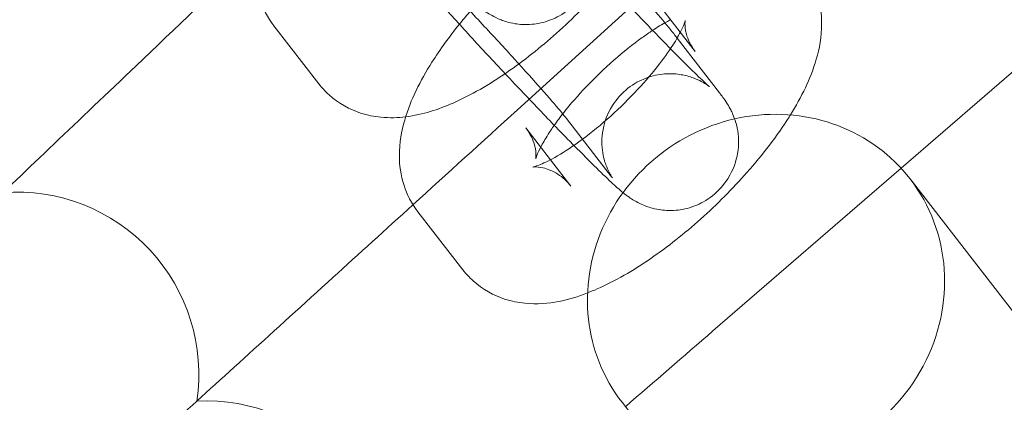
# Model space of a CAD drawing. Units: millimetres. Extents: x 6539 to 12588, y -4691 to 2809.
# Drawn here: x 8476 to 8519, y -600 to -583 of the extents above; entities that cross this region are included whole.
import ezdxf

# ---------------------------------------------------------------- set-up
doc = ezdxf.new("R2010")
doc.units = ezdxf.units.MM

# ---------------------------------------------------------------- blocks, each defined once
blk = doc.blocks.new('A$C23480454')
at = {"color": 0, "linetype": 'Continuous', "lineweight": 0}
for p, q in [((-2462.91, 2773.369), (-2443.176, 2790.431)), ((-2479.757, 2775.926), (-2469.588, 2785.157)), ((-2473.928, 2781.041), (-2472.604, 2779.332)), ((-2488.473, 2777.068), (-2490.45, 2779.618)), ((-2472.854, 2779.224), (-2472.743, 2779.079)), ((-2472.743, 2779.079), (-2470.878, 2776.674)), ((-2472.604, 2779.332), (-2471.952, 2778.491)), ((-2477.597, 2775.548), (-2475.62, 2772.998)), ((-2478.304, 2773.742), (-2479.383, 2775.135)), ((-2477.407, 2772.585), (-2478.304, 2773.742)), ((-2471.168, 2766.23), (-2462.91, 2773.369)), ((-2462.514, 2772.901), (-2245.126, 2492.444)), ((-2482.149, 2768.909), (-2484.126, 2771.459)), ((-2475.16, 2763.099), (-2257.772, 2482.642))]:
    blk.add_line(p, q, dxfattribs=at)
for radius in [592, 576]:
    blk.add_circle((-2876.664, 2415.644), radius, dxfattribs=at)
for centre, radius, start, end in [((-2876.664, 2415.644), 502.009, 5.07986, 174.92014), ((-2876.664, 2415.644), 469.01, 5.43832, 174.56168), ((-2501.743, 2764.324), 8, 351.5799, 94.2662), ((-2876.664, 2415.644), 498, 30.75227, 45.00093), ((-2493.427, 2755.163), 8, 350.1953, 92.8816)]:
    blk.add_arc(centre, radius, start, end, dxfattribs=at)
at = {"color": 0, "linetype": 'Continuous', "lineweight": 0, "extrusion": (0, 0, -1)}
for major_axis, end_param in [((-6.323, -4.901), 3.141593), ((6.323, 4.901), 2.257126)]:
    blk.add_ellipse((-2468.837, 2768), major_axis=major_axis, ratio=0.94654, start_param=0, end_param=end_param, dxfattribs=at)
at = {"color": 0, "linetype": 'Continuous', "lineweight": 0}
for points, knots in [([(-2500.128, 2792.18), (-2501.919, 2790.39), (-2503.679, 2788.629), (-2507.825, 2784.483), (-2510.075, 2782.233), (-2513.895, 2778.413), (-2515.429, 2776.879), (-2517.072, 2775.237), (-2517.507, 2774.801), (-2518.091, 2774.217), (-2518.239, 2774.07), (-2518.239, 2774.07)], [0.355093, 0.355093, 0.355093, 0.355093, 1.122272, 1.122272, 2.244604, 2.244604, 3.367177, 3.367177, 3.966026, 3.966026, 4.565241, 4.565241, 4.565241, 4.565241]), ([(-2482.077, 2788.836), (-2482.077, 2788.836), (-2482.077, 2788.836), (-2482.076, 2788.836), (-2482.071, 2788.828), (-2482.048, 2788.793), (-2482.036, 2788.775), (-2481.996, 2788.709), (-2481.963, 2788.656), (-2481.881, 2788.49), (-2481.84, 2788.404), (-2481.74, 2788.129), (-2481.676, 2787.949), (-2481.619, 2787.484), (-2481.607, 2787.318), (-2481.626, 2786.955), (-2481.646, 2786.777), (-2481.767, 2786.266), (-2481.909, 2785.894), (-2482.347, 2785.274), (-2482.59, 2785.027), (-2483.115, 2784.649), (-2483.393, 2784.514), (-2483.95, 2784.326), (-2484.22, 2784.287), (-2484.758, 2784.258), (-2484.988, 2784.29), (-2485.44, 2784.377), (-2485.603, 2784.441), (-2485.875, 2784.552), (-2485.965, 2784.601), (-2486.106, 2784.68), (-2486.153, 2784.71), (-2486.235, 2784.764), (-2486.264, 2784.784), (-2486.315, 2784.822), (-2486.328, 2784.832), (-2486.339, 2784.841), (-2486.321, 2784.826), (-2486.233, 2784.749), (-2486.134, 2784.659), (-2485.826, 2784.367), (-2485.583, 2784.131), (-2484.972, 2783.524), (-2484.589, 2783.137), (-2483.739, 2782.264), (-2483.268, 2781.774), (-2482.294, 2780.751), (-2481.791, 2780.217), (-2480.808, 2779.164), (-2480.328, 2778.644), (-2479.447, 2777.677), (-2479.044, 2777.229), (-2478.365, 2776.462), (-2478.084, 2776.139), (-2477.75, 2775.74), (-2477.65, 2775.616), (-2477.597, 2775.548)], [1.330509, 1.330509, 1.330509, 1.330509, 1.332212, 1.332212, 1.385329, 1.385329, 1.418054, 1.418054, 1.464374, 1.464374, 1.496064, 1.496064, 1.526748, 1.526748, 1.539772, 1.539772, 1.549437, 1.549437, 1.564218, 1.564218, 1.575001, 1.575001, 1.585531, 1.585531, 1.598017, 1.598017, 1.615421, 1.615421, 1.641729, 1.641729, 1.672525, 1.672525, 1.703651, 1.703651, 1.74172, 1.74172, 1.797904, 1.797904, 1.894728, 1.894728, 2.069261, 2.069261, 2.329309, 2.329309, 2.629404, 2.629404, 2.941194, 2.941194, 3.256314, 3.256314, 3.571746, 3.571746, 3.884869, 3.884869, 4.189176, 4.189176, 4.385462, 4.385462, 4.385462, 4.385462]), ([(-2490.45, 2779.618), (-2490.731, 2779.98), (-2490.932, 2780.383), (-2491.209, 2781.231), (-2491.261, 2781.668), (-2491.266, 2782.654), (-2491.167, 2783.162), (-2490.764, 2784.545), (-2490.348, 2785.354), (-2489.476, 2786.734), (-2489.071, 2787.293), (-2488.625, 2787.845)], [1.604876, 1.604876, 1.604876, 1.604876, 1.724357, 1.724357, 1.86649, 1.86649, 2.079173, 2.079173, 2.485237, 2.485237, 2.763394, 2.763394, 2.763394, 2.763394]), ([(-2477.202, 2784.833), (-2477.1, 2784.701), (-2477.011, 2784.587), (-2476.843, 2784.323), (-2476.796, 2784.247), (-2476.679, 2784.027), (-2476.61, 2783.899), (-2476.462, 2783.452), (-2476.375, 2783.205), (-2476.368, 2782.563), (-2476.377, 2782.382), (-2476.467, 2781.857), (-2476.588, 2781.464), (-2477.011, 2780.797), (-2477.246, 2780.532), (-2477.765, 2780.122), (-2478.041, 2779.972), (-2478.601, 2779.757), (-2478.876, 2779.706), (-2479.425, 2779.656), (-2479.667, 2779.68), (-2480.149, 2779.757), (-2480.331, 2779.822), (-2480.663, 2779.95), (-2480.778, 2780.011), (-2480.982, 2780.125), (-2481.058, 2780.174), (-2481.225, 2780.287), (-2481.295, 2780.341), (-2481.563, 2780.551), (-2481.707, 2780.682), (-2482.092, 2781.036), (-2482.327, 2781.261), (-2482.979, 2781.9), (-2483.431, 2782.354), (-2484.398, 2783.343), (-2484.907, 2783.87), (-2485.949, 2784.964), (-2486.482, 2785.529), (-2487.191, 2786.288), (-2487.376, 2786.487), (-2487.559, 2786.684)], [4.385462, 4.385462, 4.385462, 4.385462, 4.542542, 4.542542, 4.595076, 4.595076, 4.643169, 4.643169, 4.677269, 4.677269, 4.688063, 4.688063, 4.70412, 4.70412, 4.71515, 4.71515, 4.725581, 4.725581, 4.737647, 4.737647, 4.754131, 4.754131, 4.779334, 4.779334, 4.81307, 4.81307, 4.85372, 4.85372, 4.920154, 4.920154, 5.130806, 5.130806, 5.37733, 5.37733, 5.729658, 5.729658, 6.058891, 6.058891, 6.3839, 6.3839, 6.500066, 6.500066, 6.500066, 6.500066]), ([(-2479.522, 2786.533), (-2479.21, 2786.21), (-2478.884, 2785.871), (-2478.034, 2784.98), (-2477.501, 2784.415), (-2476.458, 2783.297), (-2475.948, 2782.745), (-2474.997, 2781.703), (-2474.558, 2781.214), (-2473.828, 2780.389), (-2473.528, 2780.043), (-2473.281, 2779.748)], [2.709054, 2.709054, 2.709054, 2.709054, 2.917298, 2.917298, 3.242308, 3.242308, 3.566842, 3.566842, 3.893708, 3.893708, 4.19132, 4.19132, 4.19132, 4.19132]), ([(-2472.999, 2786.16), (-2473.266, 2785.313), (-2473.664, 2784.545), (-2474.671, 2782.95), (-2475.297, 2782.133), (-2476.628, 2780.628), (-2477.317, 2779.937), (-2478.744, 2778.664), (-2479.482, 2778.08), (-2481.005, 2777.033), (-2481.786, 2776.578), (-2483.236, 2775.943), (-2483.895, 2775.72), (-2484.66, 2775.625)], [5.242726, 5.242726, 5.242726, 5.242726, 5.62683, 5.62683, 6.033364, 6.033364, 6.397195, 6.397195, 6.756863, 6.756863, 7.136812, 7.136812, 7.448446, 7.448446, 7.448446, 7.448446]), ([(-2473.034, 2778.613), (-2473.179, 2778.761), (-2473.331, 2778.916), (-2473.921, 2779.521), (-2474.392, 2780.01), (-2475.366, 2781.033), (-2475.869, 2781.567), (-2476.852, 2782.621), (-2477.331, 2783.141), (-2478.213, 2784.108), (-2478.616, 2784.555), (-2479.295, 2785.322), (-2479.575, 2785.646), (-2479.909, 2786.044), (-2480.01, 2786.168), (-2480.063, 2786.237)], [5.658459, 5.658459, 5.658459, 5.658459, 5.770997, 5.770997, 6.082786, 6.082786, 6.397907, 6.397907, 6.713339, 6.713339, 7.026462, 7.026462, 7.330768, 7.330768, 7.527055, 7.527055, 7.527055, 7.527055]), ([(-2482.301, 2779.687), (-2482.096, 2779.942), (-2481.882, 2780.195), (-2481.031, 2781.157), (-2480.343, 2781.847), (-2479.084, 2782.97), (-2478.528, 2783.424), (-2477.966, 2783.837)], [2.763394, 2.763394, 2.763394, 2.763394, 2.891771, 2.891771, 3.2556019, 3.2556019, 3.5294776, 3.5294776, 3.5294776, 3.5294776]), ([(-2491.193, 2782.921), (-2493.008, 2781.192), (-2494.792, 2779.492), (-2499.02, 2775.463), (-2501.324, 2773.268), (-2505.235, 2769.541), (-2506.806, 2768.045), (-2508.488, 2766.442), (-2508.933, 2766.018), (-2509.532, 2765.448), (-2509.682, 2765.304), (-2509.682, 2765.304)], [0.362503, 0.362503, 0.362503, 0.362503, 1.122272, 1.122272, 2.244604, 2.244604, 3.367177, 3.367177, 3.966026, 3.966026, 4.565241, 4.565241, 4.565241, 4.565241]), ([(-2477.277, 2774.37), (-2477.384, 2774.48), (-2477.494, 2774.592), (-2478.074, 2775.185), (-2478.583, 2775.712), (-2479.625, 2776.805), (-2480.158, 2777.37), (-2481.202, 2778.488), (-2481.712, 2779.04), (-2482.662, 2780.082), (-2483.102, 2780.57), (-2483.878, 2781.448), (-2484.209, 2781.832), (-2484.596, 2782.298), (-2484.704, 2782.431), (-2484.805, 2782.561)], [5.65041, 5.65041, 5.65041, 5.65041, 5.729658, 5.729658, 6.058891, 6.058891, 6.3839, 6.3839, 6.708435, 6.708435, 7.0353, 7.0353, 7.37235, 7.37235, 7.527055, 7.527055, 7.527055, 7.527055]), ([(-2467.21, 2782.167), (-2466.929, 2781.804), (-2466.727, 2781.401), (-2466.45, 2780.553), (-2466.399, 2780.117), (-2466.393, 2779.131), (-2466.493, 2778.623), (-2466.885, 2777.276), (-2467.28, 2776.496), (-2467.768, 2775.709)], [4.7464691, 4.7464691, 4.7464691, 4.7464691, 4.8659495, 4.8659495, 5.0080831, 5.0080831, 5.2207652, 5.2207652, 5.610734, 5.610734, 5.610734, 5.610734]), ([(-2484.126, 2771.459), (-2484.407, 2771.821), (-2484.608, 2772.225), (-2484.885, 2773.073), (-2484.937, 2773.509), (-2484.942, 2774.495), (-2484.843, 2775.003), (-2484.44, 2776.386), (-2484.024, 2777.195), (-2483.152, 2778.576), (-2482.747, 2779.134), (-2482.301, 2779.687)], [1.604876, 1.604876, 1.604876, 1.604876, 1.724357, 1.724357, 1.86649, 1.86649, 2.079173, 2.079173, 2.485237, 2.485237, 2.763394, 2.763394, 2.763394, 2.763394]), ([(-2472.385, 2779.852), (-2472.385, 2779.852), (-2472.392, 2779.818), (-2472.439, 2779.683), (-2472.488, 2779.564), (-2472.65, 2779.237), (-2472.774, 2779.015), (-2473.117, 2778.479), (-2473.348, 2778.155), (-2473.909, 2777.446), (-2474.246, 2777.057), (-2474.991, 2776.275), (-2475.4, 2775.882), (-2476.23, 2775.153), (-2476.652, 2774.817), (-2477.435, 2774.253), (-2477.799, 2774.021), (-2478.396, 2773.686), (-2478.64, 2773.573), (-2478.955, 2773.45), (-2479.052, 2773.426), (-2479.081, 2773.42), (-2479.083, 2773.419), (-2479.083, 2773.419)], [5.15343, 5.15343, 5.15343, 5.15343, 5.275437, 5.275437, 5.438026, 5.438026, 5.639314, 5.639314, 5.87827, 5.87827, 6.143716, 6.143716, 6.421851, 6.421851, 6.700003, 6.700003, 6.964522, 6.964522, 7.197604, 7.197604, 7.382833, 7.382833, 7.41294, 7.41294, 7.41294, 7.41294]), ([(-2473.818, 2779.417), (-2473.607, 2779.556), (-2473.404, 2779.679), (-2473.154, 2779.819), (-2473.092, 2779.853), (-2473.032, 2779.884)], [3.6680666, 3.6680666, 3.6680666, 3.6680666, 3.8229292, 3.8229292, 3.8766008, 3.8766008, 3.8766008, 3.8766008]), ([(-2473.281, 2779.748), (-2473.248, 2779.709), (-2473.216, 2779.671), (-2473.063, 2779.487), (-2472.955, 2779.353), (-2472.854, 2779.224)], [4.1913199, 4.1913199, 4.1913199, 4.1913199, 4.2307578, 4.2307578, 4.3854622, 4.3854622, 4.3854622, 4.3854622]), ([(-2471.952, 2778.491), (-2472.153, 2778.75), (-2472.275, 2779.032), (-2472.39, 2779.46), (-2472.398, 2779.614), (-2472.395, 2779.801), (-2472.386, 2779.844), (-2472.385, 2779.852), (-2472.385, 2779.852), (-2472.385, 2779.852)], [4.7464691, 4.7464691, 4.7464691, 4.7464691, 4.8869431, 4.8869431, 5.0188521, 5.0188521, 5.1413319, 5.1413319, 5.1534304, 5.1534304, 5.1534304, 5.1534304]), ([(-2478.137, 2775.252), (-2478.011, 2775.431), (-2477.872, 2775.617), (-2477.427, 2776.18), (-2477.089, 2776.568), (-2476.345, 2777.351), (-2475.935, 2777.744), (-2475.105, 2778.473), (-2474.683, 2778.809), (-2474.124, 2779.212), (-2473.969, 2779.319), (-2473.818, 2779.417)], [2.601474, 2.601474, 2.601474, 2.601474, 2.736677, 2.736677, 3.002124, 3.002124, 3.280258, 3.280258, 3.558411, 3.558411, 3.668067, 3.668067, 3.668067, 3.668067]), ([(-2475.62, 2772.998), (-2475.596, 2772.967), (-2475.582, 2772.948), (-2475.583, 2772.949), (-2475.589, 2772.957), (-2475.612, 2772.991), (-2475.624, 2773.01), (-2475.664, 2773.076), (-2475.696, 2773.129), (-2475.778, 2773.294), (-2475.82, 2773.381), (-2475.919, 2773.656), (-2475.983, 2773.836), (-2476.04, 2774.3), (-2476.052, 2774.467), (-2476.034, 2774.83), (-2476.013, 2775.008), (-2475.893, 2775.518), (-2475.75, 2775.891), (-2475.312, 2776.51), (-2475.069, 2776.757), (-2474.544, 2777.136), (-2474.267, 2777.27), (-2473.709, 2777.459), (-2473.439, 2777.498), (-2472.902, 2777.526), (-2472.671, 2777.495), (-2472.22, 2777.407), (-2472.056, 2777.344), (-2471.784, 2777.232), (-2471.694, 2777.184), (-2471.554, 2777.105), (-2471.506, 2777.075), (-2471.424, 2777.021), (-2471.395, 2777), (-2471.344, 2776.963), (-2471.331, 2776.952), (-2471.32, 2776.943), (-2471.339, 2776.959), (-2471.427, 2777.036), (-2471.525, 2777.126), (-2471.834, 2777.417), (-2472.077, 2777.654), (-2472.565, 2778.139), (-2472.791, 2778.366), (-2473.034, 2778.613)], [4.385462, 4.385462, 4.385462, 4.385462, 4.473804, 4.473804, 4.526922, 4.526922, 4.559647, 4.559647, 4.605967, 4.605967, 4.637656, 4.637656, 4.66834, 4.66834, 4.681365, 4.681365, 4.691029, 4.691029, 4.70581, 4.70581, 4.716593, 4.716593, 4.727124, 4.727124, 4.73961, 4.73961, 4.757014, 4.757014, 4.783322, 4.783322, 4.814118, 4.814118, 4.845244, 4.845244, 4.883313, 4.883313, 4.939496, 4.939496, 5.036321, 5.036321, 5.210853, 5.210853, 5.470902, 5.470902, 5.658459, 5.658459, 5.658459, 5.658459]), ([(-2484.66, 2775.625), (-2484.998, 2775.583), (-2485.36, 2775.568), (-2486.035, 2775.634), (-2486.332, 2775.69), (-2487.107, 2775.941), (-2487.605, 2776.205), (-2488.189, 2776.734), (-2488.34, 2776.896), (-2488.473, 2777.068)], [7.4484461, 7.4484461, 7.4484461, 7.4484461, 7.5863605, 7.5863605, 7.6834595, 7.6834595, 7.8312602, 7.8312602, 7.8880617, 7.8880617, 7.8880617, 7.8880617]), ([(-2470.878, 2776.674), (-2470.776, 2776.542), (-2470.687, 2776.428), (-2470.519, 2776.164), (-2470.472, 2776.088), (-2470.355, 2775.868), (-2470.286, 2775.74), (-2470.138, 2775.294), (-2470.051, 2775.047), (-2470.044, 2774.404), (-2470.053, 2774.224), (-2470.143, 2773.698), (-2470.264, 2773.305), (-2470.687, 2772.638), (-2470.922, 2772.373), (-2471.441, 2771.963), (-2471.717, 2771.813), (-2472.277, 2771.598), (-2472.552, 2771.547), (-2473.101, 2771.497), (-2473.343, 2771.521), (-2473.825, 2771.599), (-2474.007, 2771.663), (-2474.339, 2771.791), (-2474.454, 2771.853), (-2474.658, 2771.966), (-2474.734, 2772.015), (-2474.901, 2772.128), (-2474.971, 2772.182), (-2475.239, 2772.392), (-2475.383, 2772.523), (-2475.768, 2772.877), (-2476.003, 2773.102), (-2476.569, 2773.657), (-2476.907, 2773.995), (-2477.277, 2774.37)], [4.385462, 4.385462, 4.385462, 4.385462, 4.542542, 4.542542, 4.595076, 4.595076, 4.643169, 4.643169, 4.677269, 4.677269, 4.688063, 4.688063, 4.70412, 4.70412, 4.71515, 4.71515, 4.725581, 4.725581, 4.737647, 4.737647, 4.754131, 4.754131, 4.779334, 4.779334, 4.81307, 4.81307, 4.85372, 4.85372, 4.920154, 4.920154, 5.130806, 5.130806, 5.37733, 5.37733, 5.65041, 5.65041, 5.65041, 5.65041]), ([(-2467.768, 2775.709), (-2467.788, 2775.677), (-2467.809, 2775.644), (-2468.347, 2774.791), (-2468.973, 2773.974), (-2470.304, 2772.469), (-2470.993, 2771.779), (-2472.42, 2770.505), (-2473.158, 2769.921), (-2474.681, 2768.874), (-2475.462, 2768.419), (-2476.396, 2768.01), (-2476.534, 2767.954), (-2476.673, 2767.9)], [5.610734, 5.610734, 5.610734, 5.610734, 5.62683, 5.62683, 6.033364, 6.033364, 6.397195, 6.397195, 6.756863, 6.756863, 7.136812, 7.136812, 7.202215, 7.202215, 7.202215, 7.202215]), ([(-2478.732, 2774.294), (-2478.647, 2774.458), (-2478.537, 2774.649), (-2478.323, 2774.983), (-2478.234, 2775.115), (-2478.137, 2775.252)], [2.3272028, 2.3272028, 2.3272028, 2.3272028, 2.4977212, 2.4977212, 2.601474, 2.601474, 2.601474, 2.601474]), ([(-2479.383, 2775.135), (-2479.183, 2774.876), (-2479.06, 2774.594), (-2478.945, 2774.166), (-2478.938, 2774.012), (-2478.94, 2773.824), (-2478.949, 2773.782), (-2478.952, 2773.767), (-2478.945, 2773.802), (-2478.896, 2773.943), (-2478.847, 2774.062), (-2478.762, 2774.236), (-2478.747, 2774.265), (-2478.732, 2774.294)], [1.6048764, 1.6048764, 1.6048764, 1.6048764, 1.7453504, 1.7453504, 1.8772594, 1.8772594, 1.9997393, 1.9997393, 2.133844, 2.133844, 2.2964338, 2.2964338, 2.3272028, 2.3272028, 2.3272028, 2.3272028]), ([(-2479.083, 2773.419), (-2479.083, 2773.419), (-2479.054, 2773.425), (-2478.914, 2773.426), (-2478.793, 2773.422), (-2478.448, 2773.342), (-2478.217, 2773.259), (-2477.773, 2772.977), (-2477.567, 2772.792), (-2477.407, 2772.585)], [7.4129402, 7.4129402, 7.4129402, 7.4129402, 7.5247569, 7.5247569, 7.6478744, 7.6478744, 7.7761084, 7.7761084, 7.8880617, 7.8880617, 7.8880617, 7.8880617]), ([(-2484.34, 2771.766), (-2485.537, 2770.679), (-2486.714, 2769.611), (-2490.436, 2766.233), (-2492.792, 2764.094), (-2496.792, 2760.463), (-2498.399, 2759.005), (-2500.119, 2757.444), (-2500.574, 2757.03), (-2501.186, 2756.474), (-2501.34, 2756.334), (-2501.34, 2756.334)], [0.624838, 0.624838, 0.624838, 0.624838, 1.122272, 1.122272, 2.244604, 2.244604, 3.367177, 3.367177, 3.966026, 3.966026, 4.565241, 4.565241, 4.565241, 4.565241]), ([(-2476.673, 2767.9), (-2477.489, 2767.586), (-2478.329, 2767.339), (-2479.711, 2767.476), (-2480.008, 2767.531), (-2480.783, 2767.782), (-2481.281, 2768.046), (-2481.865, 2768.575), (-2482.016, 2768.737), (-2482.149, 2768.909)], [7.2022154, 7.2022154, 7.2022154, 7.2022154, 7.5863605, 7.5863605, 7.6834595, 7.6834595, 7.8312602, 7.8312602, 7.8880617, 7.8880617, 7.8880617, 7.8880617])]:
    blk.add_open_spline(points, degree=3, knots=knots, dxfattribs=at)
for points in [[(-2479.757, 2775.926), (-2481.299, 2774.526), (-2482.836, 2773.131), (-2484.34, 2771.766)], [(-2471.168, 2766.23), (-2472.457, 2765.115), (-2473.744, 2764.003), (-2475.011, 2762.907)]]:
    blk.add_open_spline(points, degree=3, dxfattribs=at)

msp = doc.modelspace()

# ---------------------------------------------------------------- block references
msp.add_blockref('A$C23480454', (10977.712, -3362.741))

doc.saveas('drawing.dxf')
